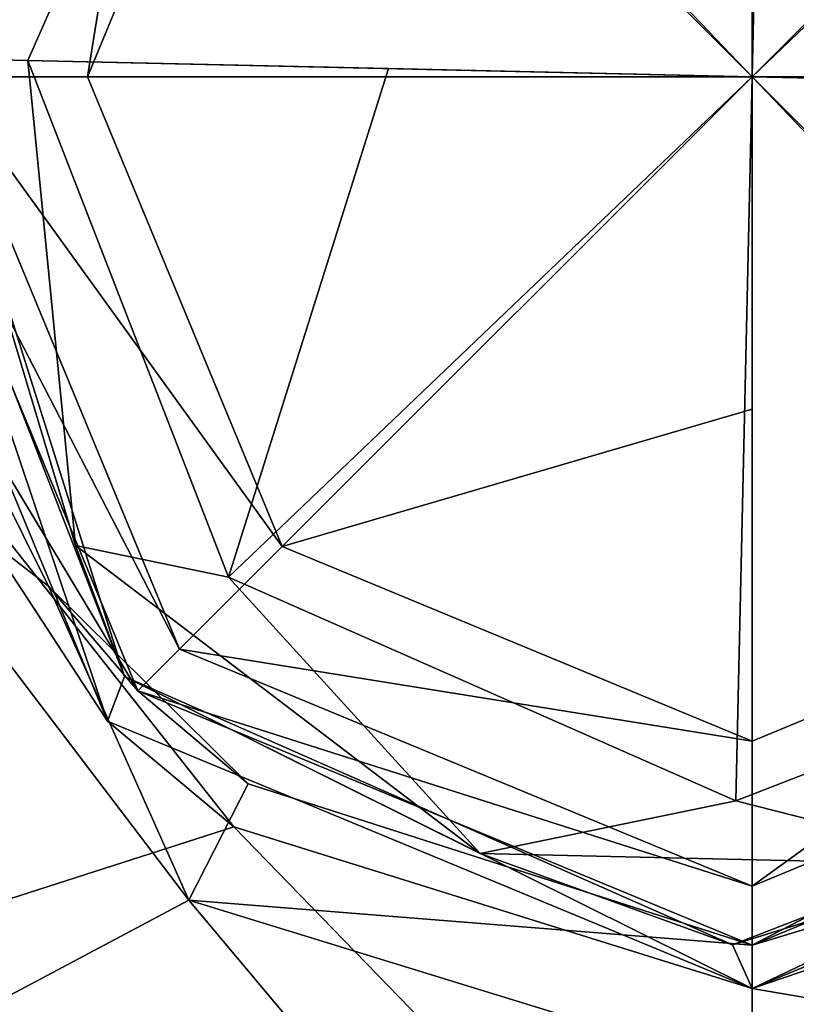
# Model space of a CAD drawing. Units: millimetres. Extents: x -142 to 33, y -189 to 10.
# Drawn here: x -3 to 0, y -45 to -41 of the extents above; entities that cross this region are included whole.
import ezdxf

# ---------------------------------------------------------------- set-up
doc = ezdxf.new("R2010")
doc.units = ezdxf.units.MM
doc.header["$LTSCALE"] = 52.148148
for name, color, linetype in [('115', 7, 'CONTINUOUS'), ('116', 7, 'CONTINUOUS'), ('117', 7, 'CONTINUOUS'), ('118', 7, 'CONTINUOUS'), ('122', 7, 'CONTINUOUS'), ('123', 7, 'CONTINUOUS'), ('124', 7, 'CONTINUOUS'), ('125', 7, 'CONTINUOUS'), ('126', 7, 'CONTINUOUS'), ('127', 7, 'CONTINUOUS'), ('128', 7, 'CONTINUOUS'), ('2', 7, 'CONTINUOUS'), ('4', 7, 'CONTINUOUS'), ('6', 7, 'CONTINUOUS'), ('7', 7, 'CONTINUOUS'), ('8', 7, 'CONTINUOUS'), ('9', 7, 'CONTINUOUS')]:
    doc.layers.add(name, color=color, linetype=linetype)

msp = doc.modelspace()

# ---------------------------------------------------------------- linework, layer by layer
at = {"layer": '115', "color": 7, "linetype": 'Continuous'}
for points in [[(-3.8232, -42.2759, -21.6063), (-3.2396, -43.4463, -21.8029), (-4.343, -42.5948, -20.1936), (-3.8232, -42.2759, -21.6063)], [(-2.5935, -44.8935, -20.6298), (-3.7097, -45.486, -19.9895), (-4.343, -42.5948, -20.1936), (-2.5935, -44.8935, -20.6298)], [(-3.2396, -43.4463, -21.8029), (-2.5935, -44.8935, -20.6298), (-4.343, -42.5948, -20.1936), (-3.2396, -43.4463, -21.8029)], [(-3.2396, -43.4463, -21.8029), (-2.3213, -44.3576, -22.0527), (-2.5935, -44.8935, -20.6298), (-3.2396, -43.4463, -21.8029)], [(-2.3213, -44.3576, -22.0527), (0, -45.1, -22.3168), (-2.5935, -44.8935, -20.6298), (-2.3213, -44.3576, -22.0527)], [(-0.8142, -47.0154, -20.3012), (-3.7097, -45.486, -19.9895), (-2.5935, -44.8935, -20.6298), (-0.8142, -47.0154, -20.3012)], [(0, -45.692, -20.8964), (-0.8142, -47.0154, -20.3012), (-2.5935, -44.8935, -20.6298), (0, -45.692, -20.8964)], [(-2.5935, -44.8935, -20.6298), (0, -45.1, -22.3168), (0, -45.692, -20.8964), (-2.5935, -44.8935, -20.6298)]]:
    msp.add_3dface(points, dxfattribs=at)
at = {"layer": '116', "color": 7, "linetype": 'Continuous'}
for points in [[(0, -45.1, -22.3168), (2.2143, -44.4312, -22.0767), (0, -45.692, -20.8964), (0, -45.1, -22.3168)], [(0, -45.692, -20.8964), (2.2143, -44.4312, -22.0767), (2.5929, -44.8939, -20.63), (0, -45.692, -20.8964)], [(0, -47.0378, -20.3178), (0, -45.692, -20.8964), (2.5929, -44.8939, -20.63), (0, -47.0378, -20.3178)], [(0.3897, -47.0325, -20.3139), (0, -47.0378, -20.3178), (2.5929, -44.8939, -20.63), (0.3897, -47.0325, -20.3139)]]:
    msp.add_3dface(points, dxfattribs=at)
at = {"layer": '117', "color": 7, "linetype": 'Continuous'}
for points in [[(-4, -41.1, -68.9081), (-2.8284, -38.2716, -68.9081), (-3.7284, -41.1, -69.5932), (-4, -41.1, -68.9081)], [(-2.8284, -38.2716, -68.9081), (-2.6364, -38.4636, -69.5932), (-3.7284, -41.1, -69.5932), (-2.8284, -38.2716, -68.9081)], [(-2.6364, -38.4636, -69.5932), (-3.0612, -41.1, -69.9062), (-3.7284, -41.1, -69.5932), (-2.6364, -38.4636, -69.5932)], [(-2.1646, -38.9353, -69.9062), (-3.0612, -41.1, -69.9062), (-2.6364, -38.4636, -69.5932), (-2.1646, -38.9353, -69.9062)], [(-2.8284, -43.9284, -68.9081), (-4, -41.1, -68.9081), (-2.6364, -43.7364, -69.5932), (-2.8284, -43.9284, -68.9081)], [(-4, -41.1, -68.9081), (-3.7284, -41.1, -69.5932), (-2.6364, -43.7364, -69.5932), (-4, -41.1, -68.9081)], [(-3.0612, -41.1, -69.9062), (-2.1646, -43.2647, -69.9062), (-3.7284, -41.1, -69.5932), (-3.0612, -41.1, -69.9062)], [(-3.7284, -41.1, -69.5932), (-2.1646, -43.2647, -69.9062), (-2.6364, -43.7364, -69.5932), (-3.7284, -41.1, -69.5932)], [(-2.1646, -43.2647, -69.9062), (0, -44.1612, -69.9062), (-2.6364, -43.7364, -69.5932), (-2.1646, -43.2647, -69.9062)], [(-2.8284, -43.9284, -68.9081), (-2.6364, -43.7364, -69.5932), (0, -44.8284, -69.5932), (-2.8284, -43.9284, -68.9081)], [(-2.6364, -43.7364, -69.5932), (0, -44.1612, -69.9062), (0, -44.8284, -69.5932), (-2.6364, -43.7364, -69.5932)], [(0, -45.1, -68.9081), (-2.8284, -43.9284, -68.9081), (0, -44.8284, -69.5932), (0, -45.1, -68.9081)]]:
    msp.add_3dface(points, dxfattribs=at)
at = {"layer": '118', "color": 7, "linetype": 'Continuous'}
for points in [[(0, -44.1612, -69.9062), (2.1646, -43.2647, -69.9062), (0, -44.8284, -69.5932), (0, -44.1612, -69.9062)], [(0, -44.8284, -69.5932), (2.1646, -43.2647, -69.9062), (2.6364, -43.7364, -69.5932), (0, -44.8284, -69.5932)], [(2.8284, -43.9284, -68.9081), (0, -45.1, -68.9081), (2.6364, -43.7364, -69.5932), (2.8284, -43.9284, -68.9081)], [(0, -45.1, -68.9081), (0, -44.8284, -69.5932), (2.6364, -43.7364, -69.5932), (0, -45.1, -68.9081)]]:
    msp.add_3dface(points, dxfattribs=at)
at = {"layer": '122', "color": 1, "linetype": 'Continuous'}
for points in [[(-2.9692, -38.1308, 19.5324), (-4.2, -41.1, 19.5324), (-3.999, -41.01, 19.5324), (-2.9692, -38.1308, 19.5324)], [(-2.9692, -38.1308, 19.5324), (-3.999, -41.01, 19.5324), (-2.7634, -38.2093, 19.5324), (-2.9692, -38.1308, 19.5324)], [(-4.2, -41.1, 19.5324), (-2.9692, -44.0692, 19.5324), (-3.999, -41.01, 19.5324), (-4.2, -41.1, 19.5324)], [(-3.999, -41.01, 19.5324), (-2.9692, -44.0692, 19.5324), (-2.8907, -43.8634, 19.5324), (-3.999, -41.01, 19.5324)], [(-2.9692, -44.0692, 19.5324), (0, -45.3, 19.5324), (-2.8907, -43.8634, 19.5324), (-2.9692, -44.0692, 19.5324)], [(-2.8907, -43.8634, 19.5324), (0, -45.3, 19.5324), (-0.09, -45.099, 19.5324), (-2.8907, -43.8634, 19.5324)], [(-0.09, -45.099, 19.5324), (0, -45.3, 19.5324), (2.7634, -43.9907, 19.5324), (-0.09, -45.099, 19.5324)], [(0, -45.3, 19.5324), (2.9692, -44.0692, 19.5324), (2.7634, -43.9907, 19.5324), (0, -45.3, 19.5324)]]:
    msp.add_3dface(points, dxfattribs=at)
at = {"layer": '123', "color": 1, "linetype": 'Continuous'}
for points in [[(0, -45.3, 19.5324), (2.5623, -44.4278, 20.1782), (2.9692, -44.0692, 19.5324), (0, -45.3, 19.5324)], [(0, -45.3, 20.3324), (2.5623, -44.4278, 20.1782), (0, -45.3, 19.5324), (0, -45.3, 20.3324)]]:
    msp.add_3dface(points, dxfattribs=at)
at = {"layer": '124', "color": 1, "linetype": 'Continuous'}
for points in [[(-4.0639, -40.0396, 19.9691), (-4.2, -41.1, 19.5324), (-2.9692, -38.1308, 19.5324), (-4.0639, -40.0396, 19.9691)], [(-3.9167, -42.6164, 19.9752), (-2.9692, -44.0692, 19.5324), (-4.2, -41.1, 19.5324), (-3.9167, -42.6164, 19.9752)], [(-3.9167, -42.6164, 19.9752), (-2.3871, -44.5557, 20.1985), (-2.9692, -44.0692, 19.5324), (-3.9167, -42.6164, 19.9752)], [(-2.3871, -44.5557, 20.1985), (0, -45.3, 20.3324), (-2.9692, -44.0692, 19.5324), (-2.3871, -44.5557, 20.1985)], [(0, -45.3, 20.3324), (0, -45.3, 19.5324), (-2.9692, -44.0692, 19.5324), (0, -45.3, 20.3324)]]:
    msp.add_3dface(points, dxfattribs=at)
at = {"layer": '125', "color": 7, "linetype": 'Continuous'}
for points in [[(-3.3356, -41.0249, 20.2522), (-2.4117, -43.4055, 20.2522), (-1.6737, -41.0623, 20.4623), (-3.3356, -41.0249, 20.2522)], [(-2.4117, -43.4055, 20.2522), (0, -41.1, 20.5324), (-1.6737, -41.0623, 20.4623), (-2.4117, -43.4055, 20.2522)], [(-0.0751, -44.4356, 20.2522), (0, -41.1, 20.5324), (-2.4117, -43.4055, 20.2522), (-0.0751, -44.4356, 20.2522)], [(2.3055, -43.5117, 20.2522), (0, -41.1, 20.5324), (-0.0751, -44.4356, 20.2522), (2.3055, -43.5117, 20.2522)], [(1.6737, -41.1377, 20.4623), (0, -41.1, 20.5324), (3.3356, -41.1751, 20.2522), (1.6737, -41.1377, 20.4623)], [(3.3356, -41.1751, 20.2522), (0, -41.1, 20.5324), (2.3055, -43.5117, 20.2522), (3.3356, -41.1751, 20.2522)]]:
    msp.add_3dface(points, dxfattribs=at)
at = {"layer": '126', "color": 7, "linetype": 'Continuous'}
for points in [[(-3.999, -41.01, 19.5324), (-2.8907, -43.8634, 19.5324), (-3.7902, -41.0147, 20.0057), (-3.999, -41.01, 19.5324)], [(-3.7902, -41.0147, 20.0057), (-2.8907, -43.8634, 19.5324), (-3.1165, -43.2588, 20.0057), (-3.7902, -41.0147, 20.0057)], [(-3.3356, -41.0249, 20.2522), (-3.7902, -41.0147, 20.0057), (-3.1165, -43.2588, 20.0057), (-3.3356, -41.0249, 20.2522)], [(-2.4117, -43.4055, 20.2522), (-3.3356, -41.0249, 20.2522), (-3.1165, -43.2588, 20.0057), (-2.4117, -43.4055, 20.2522)], [(-3.1165, -43.2588, 20.0057), (-2.8907, -43.8634, 19.5324), (-1.2524, -44.6783, 20.0057), (-3.1165, -43.2588, 20.0057)], [(-2.4117, -43.4055, 20.2522), (-3.1165, -43.2588, 20.0057), (-1.2524, -44.6783, 20.0057), (-2.4117, -43.4055, 20.2522)], [(-0.0751, -44.4356, 20.2522), (-2.4117, -43.4055, 20.2522), (-1.2524, -44.6783, 20.0057), (-0.0751, -44.4356, 20.2522)], [(2.3055, -43.5117, 20.2522), (-0.0751, -44.4356, 20.2522), (1.0901, -44.7311, 20.0057), (2.3055, -43.5117, 20.2522)], [(-2.8907, -43.8634, 19.5324), (-0.09, -45.099, 19.5324), (-1.2524, -44.6783, 20.0057), (-2.8907, -43.8634, 19.5324)], [(-0.09, -45.099, 19.5324), (2.7634, -43.9907, 19.5324), (1.0901, -44.7311, 20.0057), (-0.09, -45.099, 19.5324)], [(-0.0751, -44.4356, 20.2522), (-1.2524, -44.6783, 20.0057), (1.0901, -44.7311, 20.0057), (-0.0751, -44.4356, 20.2522)], [(-1.2524, -44.6783, 20.0057), (-0.09, -45.099, 19.5324), (1.0901, -44.7311, 20.0057), (-1.2524, -44.6783, 20.0057)]]:
    msp.add_3dface(points, dxfattribs=at)
at = {"layer": '127', "color": 7, "linetype": 'Continuous'}
for points in [[(-2.3055, -38.6883, 20.2522), (0, -41.1, 20.5324), (0.0751, -37.7644, 20.2522), (-2.3055, -38.6883, 20.2522)], [(0.0751, -37.7644, 20.2522), (0, -41.1, 20.5324), (2.4117, -38.7945, 20.2522), (0.0751, -37.7644, 20.2522)], [(-3.3356, -41.0249, 20.2522), (0, -41.1, 20.5324), (-2.3055, -38.6883, 20.2522), (-3.3356, -41.0249, 20.2522)], [(0, -41.1, 20.5324), (1.6737, -41.1377, 20.4623), (2.4117, -38.7945, 20.2522), (0, -41.1, 20.5324)], [(0, -41.1, 20.5324), (-3.3356, -41.0249, 20.2522), (-1.6737, -41.0623, 20.4623), (0, -41.1, 20.5324)]]:
    msp.add_3dface(points, dxfattribs=at)
at = {"layer": '128', "color": 7, "linetype": 'Continuous'}
for points in [[(-2.7634, -38.2093, 19.5324), (-3.999, -41.01, 19.5324), (-3.0162, -38.8032, 20.0057), (-2.7634, -38.2093, 19.5324)], [(-3.7902, -41.0147, 20.0057), (-3.3356, -41.0249, 20.2522), (-2.3055, -38.6883, 20.2522), (-3.7902, -41.0147, 20.0057)], [(-3.7902, -41.0147, 20.0057), (-2.3055, -38.6883, 20.2522), (-3.0162, -38.8032, 20.0057), (-3.7902, -41.0147, 20.0057)], [(-3.999, -41.01, 19.5324), (-3.7902, -41.0147, 20.0057), (-3.0162, -38.8032, 20.0057), (-3.999, -41.01, 19.5324)]]:
    msp.add_3dface(points, dxfattribs=at)
at = {"layer": '2', "color": 7, "linetype": 'Continuous'}
for points in [[(-3.9167, -42.6164, 19.9752), (-10.0409, -47.0154, 17.663), (-2.3871, -44.5557, 20.1985), (-3.9167, -42.6164, 19.9752)], [(-10.0409, -47.0154, 17.663), (0, -47.0154, 20.3175), (-2.3871, -44.5557, 20.1985), (-10.0409, -47.0154, 17.663)], [(0, -47.0154, 20.3175), (0, -45.3, 20.3324), (-2.3871, -44.5557, 20.1985), (0, -47.0154, 20.3175)]]:
    msp.add_3dface(points, dxfattribs=at)
at = {"layer": '4', "color": 7, "linetype": 'Continuous'}
for points in [[(10.2459, -26.1, 17.7553), (0, -26.1, 20.5), (10.0409, -47.0154, 17.6629), (10.2459, -26.1, 17.7553)], [(10.0409, -47.0154, 17.6629), (0, -26.1, 20.5), (3.9201, -39.5925, 20.0014), (10.0409, -47.0154, 17.6629)], [(0, -45.3, 20.3324), (10.0409, -47.0154, 17.6629), (2.5623, -44.4278, 20.1782), (0, -45.3, 20.3324)], [(0, -45.3, 20.3324), (0, -47.0154, 20.3175), (10.0409, -47.0154, 17.6629), (0, -45.3, 20.3324)]]:
    msp.add_3dface(points, dxfattribs=at)
at = {"layer": '6', "color": 7, "linetype": 'Continuous'}
for points in [[(0, -45.1, -68.9081), (2.8284, -43.9284, -68.9081), (0, -45.1, -22.3168), (0, -45.1, -68.9081)], [(0, -45.1, -22.3168), (2.8284, -43.9284, -68.9081), (2.2143, -44.4312, -22.0767), (0, -45.1, -22.3168)]]:
    msp.add_3dface(points, dxfattribs=at)
at = {"layer": '7', "color": 7, "linetype": 'Continuous'}
for points in [[(0, -41.1, -70), (0, -39.5687, -69.9765), (2.1646, -38.9353, -69.9062), (0, -41.1, -70)], [(3.0612, -41.1, -69.9062), (0, -41.1, -70), (2.1646, -38.9353, -69.9062), (3.0612, -41.1, -69.9062)], [(0, -42.6313, -69.9765), (0, -41.1, -70), (0, -44.1612, -69.9062), (0, -42.6313, -69.9765)], [(0, -44.1612, -69.9062), (0, -41.1, -70), (2.1646, -43.2647, -69.9062), (0, -44.1612, -69.9062)], [(2.1646, -43.2647, -69.9062), (0, -41.1, -70), (3.0612, -41.1, -69.9062), (2.1646, -43.2647, -69.9062)]]:
    msp.add_3dface(points, dxfattribs=at)
at = {"layer": '8', "color": 7, "linetype": 'Continuous'}
for points in [[(-2.8284, -38.2716, -68.9081), (-4, -41.1, -68.9081), (-3.1008, -38.5731, -21.9135), (-2.8284, -38.2716, -68.9081)], [(-3.1008, -38.5731, -21.9135), (-4, -41.1, -68.9081), (-3.7436, -39.691, -21.6728), (-3.1008, -38.5731, -21.9135)], [(-4, -41.1, -68.9081), (-2.8284, -43.9284, -68.9081), (-3.8232, -42.2759, -21.6063), (-4, -41.1, -68.9081)], [(-3.8232, -42.2759, -21.6063), (-2.8284, -43.9284, -68.9081), (-3.2396, -43.4463, -21.8029), (-3.8232, -42.2759, -21.6063)], [(-3.2396, -43.4463, -21.8029), (-2.8284, -43.9284, -68.9081), (-2.3213, -44.3576, -22.0527), (-3.2396, -43.4463, -21.8029)], [(-2.8284, -43.9284, -68.9081), (0, -45.1, -68.9081), (-2.3213, -44.3576, -22.0527), (-2.8284, -43.9284, -68.9081)], [(0, -45.1, -68.9081), (0, -45.1, -22.3168), (-2.3213, -44.3576, -22.0527), (0, -45.1, -68.9081)]]:
    msp.add_3dface(points, dxfattribs=at)
at = {"layer": '9', "color": 7, "linetype": 'Continuous'}
for points in [[(0, -38.0388, -69.9062), (0, -41.1, -70), (-2.1646, -38.9353, -69.9062), (0, -38.0388, -69.9062)], [(0, -38.0388, -69.9062), (0, -39.5687, -69.9765), (0, -41.1, -70), (0, -38.0388, -69.9062)], [(-2.1646, -38.9353, -69.9062), (0, -41.1, -70), (-3.0612, -41.1, -69.9062), (-2.1646, -38.9353, -69.9062)], [(-3.0612, -41.1, -69.9062), (0, -41.1, -70), (-2.1646, -43.2647, -69.9062), (-3.0612, -41.1, -69.9062)], [(0, -41.1, -70), (0, -42.6313, -69.9765), (-2.1646, -43.2647, -69.9062), (0, -41.1, -70)], [(0, -42.6313, -69.9765), (0, -44.1612, -69.9062), (-2.1646, -43.2647, -69.9062), (0, -42.6313, -69.9765)]]:
    msp.add_3dface(points, dxfattribs=at)

doc.saveas('drawing.dxf')
